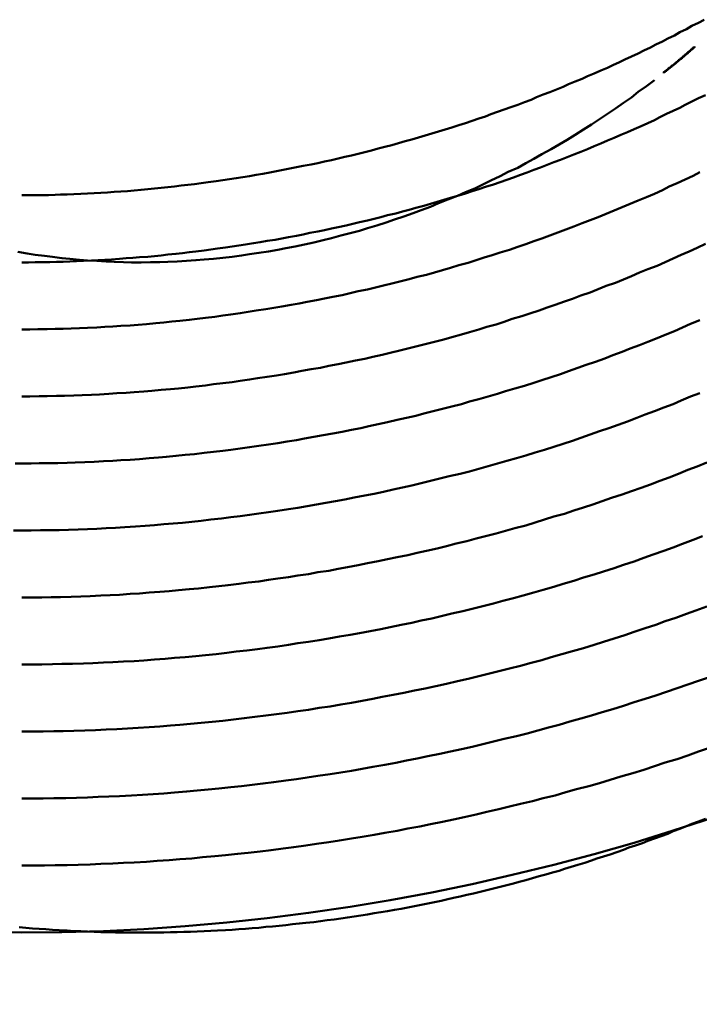
# Model space of a CAD drawing. Units: millimetres. Extents: x 0 to 420, y 0 to 297.
# Drawn here: x 131 to 132, y 107 to 108 of the extents above; entities that cross this region are included whole.
import ezdxf

# ---------------------------------------------------------------- set-up
doc = ezdxf.new("R2010")
doc.units = ezdxf.units.MM
doc.header["$LTSCALE"] = 0.18189
doc.layers.add('NoLayerName_001', color=7, linetype='Continuous')
doc.layers.add('NoLayerName_004', color=7, linetype='Continuous')
doc.styles.get("Standard").update_dxf_attribs({"font": 'txt', "bigfont": 'extfont2'})
doc.dimstyles.get("Standard").update_dxf_attribs({"dimtxt": 2.5, "dimasz": 2.5, "dimexe": 1.25, "dimexo": 0.625, "dimtad": 1, "dimzin": 0, "dimdsep": 46, "dimtxsty": 'Standard', "dimcen": 2.5, "dimadec": 0, "dimazin": 0, "dimtfac": 0.75, "dimtmove": 0, "dimatfit": 3, "dimfxl": 1, "dimarcsym": 0})

msp = doc.modelspace()

# ---------------------------------------------------------------- linework, layer by layer
at = {"layer": 'NoLayerName_004', "color": 3, "linetype": 'Continuous', "lineweight": 50}
for points in [[(131.12189, 107.63717), (131.12689, 107.63717), (131.13189, 107.63727), (131.13689, 107.63727), (131.14189, 107.63737), (131.14689, 107.63747), (131.15089, 107.63767), (131.15589, 107.63777), (131.16089, 107.63797), (131.16589, 107.63817), (131.17089, 107.63847), (131.17589, 107.63867), (131.18089, 107.63897), (131.18589, 107.63927), (131.19089, 107.63967), (131.19589, 107.63997), (131.20089, 107.64037), (131.20589, 107.64077), (131.21089, 107.64127), (131.21589, 107.64167), (131.22089, 107.64217), (131.22589, 107.64267), (131.23089, 107.64317), (131.23589, 107.64377), (131.24089, 107.64437), (131.24589, 107.64497), (131.25089, 107.64557), (131.25589, 107.64627), (131.26089, 107.64697), (131.26689, 107.64767), (131.27189, 107.64837), (131.27689, 107.64917), (131.28189, 107.64987), (131.28689, 107.65077), (131.29189, 107.65157), (131.29689, 107.65237), (131.30189, 107.65327), (131.30689, 107.65417), (131.31189, 107.65517), (131.31689, 107.65607), (131.32189, 107.65707), (131.32689, 107.65807), (131.33189, 107.65907), (131.33789, 107.66017), (131.34289, 107.66117), (131.34789, 107.66227), (131.35289, 107.66347), (131.35789, 107.66457), (131.36289, 107.66577), (131.36789, 107.66697), (131.37289, 107.66817), (131.37789, 107.66947), (131.38289, 107.67067), (131.38789, 107.67197), (131.39289, 107.67337), (131.39789, 107.67467), (131.40289, 107.67607), (131.40789, 107.67747), (131.41289, 107.67887), (131.41789, 107.68027), (131.42289, 107.68177), (131.42789, 107.68327), (131.43289, 107.68477), (131.43789, 107.68627), (131.44289, 107.68787), (131.44789, 107.68947), (131.45289, 107.69107), (131.45789, 107.69267), (131.46289, 107.69437), (131.46789, 107.69607), (131.47189, 107.69777), (131.47689, 107.69947), (131.48189, 107.70127), (131.48689, 107.70297), (131.49189, 107.70477), (131.49689, 107.70667), (131.50189, 107.70847), (131.50589, 107.71037), (131.51089, 107.71227), (131.51589, 107.71417), (131.52089, 107.71607), (131.52589, 107.71797), (131.52989, 107.71997), (131.53489, 107.72197), (131.53989, 107.72397), (131.54389, 107.72597), (131.54889, 107.72807), (131.55389, 107.73017), (131.55889, 107.73217), (131.56289, 107.73437), (131.56789, 107.73647), (131.57189, 107.73857), (131.57689, 107.74077), (131.58189, 107.74297), (131.58589, 107.74517), (131.59089, 107.74737), (131.59489, 107.74967), (131.59989, 107.75187), (131.60389, 107.75417), (131.60889, 107.75647), (131.61289, 107.75877), (131.61789, 107.76107), (131.62189, 107.76347), (131.62689, 107.76577), (131.63089, 107.76817)], [(131.60089, 107.72837), (131.60089, 107.72847), (131.60089, 107.72867), (131.60089, 107.72877), (131.60089, 107.72897), (131.60089, 107.72907), (131.60189, 107.72927), (131.60189, 107.72937), (131.60189, 107.72957), (131.60189, 107.72967), (131.60189, 107.72987), (131.60289, 107.72997), (131.60289, 107.73017), (131.60289, 107.73027), (131.60289, 107.73047), (131.60289, 107.73057), (131.60389, 107.73077), (131.60389, 107.73087), (131.60389, 107.73107), (131.60389, 107.73117), (131.60389, 107.73137), (131.60389, 107.73147), (131.60489, 107.73167), (131.60489, 107.73177), (131.60489, 107.73197), (131.60489, 107.73207), (131.60489, 107.73227), (131.60589, 107.73237), (131.60589, 107.73257), (131.60589, 107.73267), (131.60589, 107.73287), (131.60589, 107.73297), (131.60689, 107.73317), (131.60689, 107.73327), (131.60689, 107.73347), (131.60689, 107.73357), (131.60689, 107.73377), (131.60689, 107.73397), (131.60789, 107.73407), (131.60789, 107.73427), (131.60789, 107.73437), (131.60789, 107.73457), (131.60789, 107.73467), (131.60889, 107.73487), (131.60889, 107.73497), (131.60889, 107.73517), (131.60889, 107.73527), (131.60889, 107.73547), (131.60989, 107.73557), (131.60989, 107.73577), (131.60989, 107.73587), (131.60989, 107.73607), (131.60989, 107.73617), (131.60989, 107.73637), (131.61089, 107.73657), (131.61089, 107.73667), (131.61089, 107.73687), (131.61089, 107.73697), (131.61089, 107.73717), (131.61189, 107.73727), (131.61189, 107.73747), (131.61189, 107.73757), (131.61189, 107.73777), (131.61189, 107.73787), (131.61189, 107.73807), (131.61289, 107.73827), (131.61289, 107.73837), (131.61289, 107.73857), (131.61289, 107.73867), (131.61289, 107.73887), (131.61389, 107.73897), (131.61389, 107.73917), (131.61389, 107.73927), (131.61389, 107.73947), (131.61389, 107.73957), (131.61489, 107.73977), (131.61489, 107.73997), (131.61489, 107.74007), (131.61489, 107.74027), (131.61489, 107.74037), (131.61489, 107.74057), (131.61589, 107.74067), (131.61589, 107.74087), (131.61589, 107.74097), (131.61589, 107.74117), (131.61589, 107.74137), (131.61689, 107.74147), (131.61689, 107.74167), (131.61689, 107.74177), (131.61689, 107.74197), (131.61689, 107.74207), (131.61689, 107.74227), (131.61789, 107.74237), (131.61789, 107.74257), (131.61789, 107.74277), (131.61789, 107.74287), (131.61789, 107.74307), (131.61889, 107.74317), (131.61889, 107.74337), (131.61889, 107.74347), (131.61889, 107.74367), (131.61889, 107.74387), (131.61889, 107.74397), (131.61989, 107.74417), (131.61989, 107.74427), (131.61989, 107.74447), (131.61989, 107.74457), (131.61989, 107.74477), (131.62089, 107.74497), (131.62089, 107.74507), (131.62089, 107.74527), (131.62089, 107.74537), (131.62089, 107.74557), (131.62089, 107.74567), (131.62189, 107.74587), (131.62189, 107.74607), (131.62189, 107.74617), (131.62189, 107.74637), (131.62189, 107.74647), (131.62289, 107.74667), (131.62289, 107.74677), (131.62289, 107.74697), (131.62289, 107.74717), (131.62289, 107.74727), (131.62289, 107.74747), (131.62389, 107.74757), (131.62389, 107.74777), (131.62389, 107.74787), (131.62389, 107.74807)], [(131.11889, 107.59497), (131.12589, 107.59387), (131.13189, 107.59287), (131.13889, 107.59197), (131.14489, 107.59117), (131.15189, 107.59037), (131.15789, 107.58967), (131.16489, 107.58907), (131.17089, 107.58857), (131.17789, 107.58817), (131.18489, 107.58777), (131.19089, 107.58747), (131.19789, 107.58737), (131.20389, 107.58717), (131.21089, 107.58717), (131.21789, 107.58727), (131.22489, 107.58737), (131.23089, 107.58757), (131.23789, 107.58787), (131.24489, 107.58827), (131.25189, 107.58867), (131.25789, 107.58927), (131.26489, 107.58987), (131.27189, 107.59057), (131.27889, 107.59137), (131.28589, 107.59227), (131.29189, 107.59317), (131.29889, 107.59417), (131.30589, 107.59527), (131.31289, 107.59647), (131.31889, 107.59777), (131.32589, 107.59907), (131.33289, 107.60057), (131.33989, 107.60207), (131.34689, 107.60367), (131.35289, 107.60527), (131.35989, 107.60707), (131.36689, 107.60887), (131.37389, 107.61077), (131.37989, 107.61267), (131.38689, 107.61477), (131.39389, 107.61687), (131.39989, 107.61907), (131.40689, 107.62137), (131.41389, 107.62377), (131.41989, 107.62617), (131.42689, 107.62867), (131.43289, 107.63127), (131.43989, 107.63397), (131.44689, 107.63667), (131.45289, 107.63947), (131.45989, 107.64237), (131.46589, 107.64527), (131.47189, 107.64827), (131.47889, 107.65137), (131.48489, 107.65457), (131.49189, 107.65777), (131.49789, 107.66117), (131.50389, 107.66447), (131.50989, 107.66797), (131.51689, 107.67147), (131.52289, 107.67507), (131.52889, 107.67867), (131.53489, 107.68237), (131.54089, 107.68617), (131.54689, 107.69007), (131.55289, 107.69397), (131.55889, 107.69787), (131.56489, 107.70197), (131.57089, 107.70607), (131.57689, 107.71017), (131.58189, 107.71447), (131.58789, 107.71867), (131.59389, 107.72307)], [(131.12189, 107.58717), (131.12689, 107.58717), (131.13189, 107.58727), (131.13689, 107.58727), (131.14289, 107.58737), (131.14789, 107.58747), (131.15289, 107.58767), (131.15789, 107.58787), (131.16289, 107.58807), (131.16789, 107.58827), (131.17389, 107.58847), (131.17889, 107.58877), (131.18389, 107.58907), (131.18889, 107.58937), (131.19489, 107.58977), (131.19989, 107.59017), (131.20489, 107.59057), (131.20989, 107.59097), (131.21589, 107.59137), (131.22089, 107.59187), (131.22589, 107.59237), (131.23089, 107.59297), (131.23689, 107.59347), (131.24189, 107.59407), (131.24689, 107.59467), (131.25189, 107.59537), (131.25789, 107.59597), (131.26289, 107.59667), (131.26789, 107.59737), (131.27389, 107.59817), (131.27889, 107.59887), (131.28389, 107.59967), (131.28889, 107.60047), (131.29489, 107.60137), (131.29989, 107.60227), (131.30489, 107.60317), (131.31089, 107.60407), (131.31589, 107.60497), (131.32089, 107.60597), (131.32689, 107.60697), (131.33189, 107.60797), (131.33689, 107.60907), (131.34289, 107.61007), (131.34789, 107.61117), (131.35289, 107.61237), (131.35789, 107.61347), (131.36389, 107.61467), (131.36889, 107.61587), (131.37389, 107.61707), (131.37989, 107.61837), (131.38489, 107.61967), (131.38989, 107.62097), (131.39489, 107.62227), (131.40089, 107.62367), (131.40589, 107.62497), (131.41089, 107.62637), (131.41589, 107.62787), (131.42189, 107.62927), (131.42689, 107.63077), (131.43189, 107.63227), (131.43689, 107.63377), (131.44189, 107.63537), (131.44789, 107.63697), (131.45289, 107.63857), (131.45789, 107.64017), (131.46289, 107.64187), (131.46789, 107.64357), (131.47389, 107.64527), (131.47889, 107.64697), (131.48389, 107.64877), (131.48889, 107.65057), (131.49389, 107.65237), (131.49889, 107.65417), (131.50389, 107.65607), (131.50889, 107.65787), (131.51389, 107.65987), (131.51889, 107.66177), (131.52389, 107.66367), (131.52889, 107.66567), (131.53389, 107.66767), (131.53889, 107.66967), (131.54389, 107.67167), (131.54889, 107.67377), (131.55389, 107.67587), (131.55889, 107.67797), (131.56389, 107.68007), (131.56889, 107.68227), (131.57389, 107.68437), (131.57889, 107.68657), (131.58389, 107.68877), (131.58889, 107.69097), (131.59389, 107.69327), (131.59789, 107.69557), (131.60289, 107.69787), (131.60789, 107.70017), (131.61289, 107.70247), (131.61689, 107.70477), (131.62189, 107.70717), (131.62689, 107.70957), (131.63189, 107.71197)], [(131.12189, 107.53717), (131.12789, 107.53717), (131.13389, 107.53727), (131.14089, 107.53737), (131.14689, 107.53747), (131.15289, 107.53767), (131.15889, 107.53787), (131.16489, 107.53807), (131.17089, 107.53837), (131.17789, 107.53867), (131.18389, 107.53897), (131.18989, 107.53937), (131.19589, 107.53977), (131.20289, 107.54017), (131.20889, 107.54067), (131.21489, 107.54117), (131.22189, 107.54177), (131.22789, 107.54237), (131.23389, 107.54297), (131.23989, 107.54357), (131.24689, 107.54427), (131.25289, 107.54507), (131.25889, 107.54577), (131.26589, 107.54657), (131.27189, 107.54747), (131.27789, 107.54827), (131.28489, 107.54917), (131.29089, 107.55017), (131.29689, 107.55117), (131.30389, 107.55217), (131.30989, 107.55317), (131.31589, 107.55427), (131.32289, 107.55537), (131.32889, 107.55657), (131.33489, 107.55767), (131.34189, 107.55897), (131.34789, 107.56017), (131.35389, 107.56147), (131.36089, 107.56277), (131.36689, 107.56417), (131.37289, 107.56557), (131.37989, 107.56697), (131.38589, 107.56847), (131.39189, 107.56997), (131.39789, 107.57147), (131.40489, 107.57307), (131.41089, 107.57467), (131.41689, 107.57627), (131.42389, 107.57797), (131.42989, 107.57967), (131.43589, 107.58137), (131.44189, 107.58317), (131.44789, 107.58497), (131.45489, 107.58687), (131.46089, 107.58867), (131.46689, 107.59067), (131.47289, 107.59257), (131.47889, 107.59457), (131.48589, 107.59657), (131.49189, 107.59867), (131.49789, 107.60067), (131.50389, 107.60287), (131.50989, 107.60497), (131.51589, 107.60717), (131.52189, 107.60937), (131.52789, 107.61167), (131.53389, 107.61387), (131.53989, 107.61627), (131.54589, 107.61857), (131.55189, 107.62097), (131.55789, 107.62337), (131.56389, 107.62577), (131.56989, 107.62827), (131.57589, 107.63077), (131.58189, 107.63327), (131.58789, 107.63577), (131.59389, 107.63837), (131.59989, 107.64097), (131.60489, 107.64367), (131.61089, 107.64627), (131.61689, 107.64897), (131.62289, 107.65177), (131.62789, 107.65447)], [(131.12189, 107.48717), (131.12789, 107.48717), (131.13489, 107.48727), (131.14089, 107.48737), (131.14789, 107.48747), (131.15389, 107.48767), (131.16089, 107.48787), (131.16689, 107.48807), (131.17389, 107.48837), (131.17989, 107.48867), (131.18689, 107.48907), (131.19289, 107.48947), (131.19989, 107.48987), (131.20589, 107.49037), (131.21289, 107.49087), (131.21889, 107.49137), (131.22589, 107.49197), (131.23289, 107.49257), (131.23889, 107.49317), (131.24589, 107.49387), (131.25189, 107.49467), (131.25889, 107.49537), (131.26489, 107.49617), (131.27189, 107.49697), (131.27889, 107.49787), (131.28489, 107.49877), (131.29189, 107.49977), (131.29789, 107.50067), (131.30489, 107.50177), (131.31189, 107.50277), (131.31789, 107.50387), (131.32489, 107.50497), (131.33089, 107.50617), (131.33789, 107.50737), (131.34489, 107.50857), (131.35089, 107.50987), (131.35789, 107.51117), (131.36389, 107.51247), (131.37089, 107.51387), (131.37789, 107.51527), (131.38389, 107.51677), (131.39089, 107.51827), (131.39689, 107.51977), (131.40389, 107.52137), (131.40989, 107.52297), (131.41689, 107.52457), (131.42389, 107.52627), (131.42989, 107.52797), (131.43689, 107.52967), (131.44289, 107.53147), (131.44989, 107.53327), (131.45589, 107.53517), (131.46289, 107.53697), (131.46889, 107.53897), (131.47589, 107.54087), (131.48189, 107.54287), (131.48789, 107.54497), (131.49489, 107.54697), (131.50089, 107.54907), (131.50789, 107.55127), (131.51389, 107.55337), (131.51989, 107.55557), (131.52689, 107.55787), (131.53289, 107.56007), (131.53889, 107.56237), (131.54589, 107.56477), (131.55189, 107.56717), (131.55789, 107.56957), (131.56489, 107.57197), (131.57089, 107.57447), (131.57689, 107.57697), (131.58289, 107.57947), (131.58889, 107.58207), (131.59589, 107.58467), (131.60189, 107.58727), (131.60789, 107.58997), (131.61389, 107.59267), (131.61989, 107.59537), (131.62589, 107.59807), (131.63189, 107.60087)], [(131.12189, 107.43717), (131.12889, 107.43717), (131.13489, 107.43727), (131.14189, 107.43737), (131.14889, 107.43747), (131.15589, 107.43767), (131.16189, 107.43787), (131.16889, 107.43817), (131.17589, 107.43847), (131.18289, 107.43877), (131.18989, 107.43917), (131.19589, 107.43957), (131.20289, 107.43997), (131.20989, 107.44047), (131.21689, 107.44097), (131.22389, 107.44157), (131.22989, 107.44217), (131.23689, 107.44277), (131.24389, 107.44347), (131.25089, 107.44417), (131.25789, 107.44497), (131.26489, 107.44577), (131.27189, 107.44657), (131.27789, 107.44737), (131.28489, 107.44837), (131.29189, 107.44927), (131.29889, 107.45027), (131.30589, 107.45127), (131.31289, 107.45237), (131.31989, 107.45347), (131.32689, 107.45457), (131.33289, 107.45577), (131.33989, 107.45697), (131.34689, 107.45817), (131.35389, 107.45947), (131.36089, 107.46077), (131.36789, 107.46217), (131.37489, 107.46357), (131.38089, 107.46497), (131.38789, 107.46647), (131.39489, 107.46797), (131.40189, 107.46957), (131.40889, 107.47107), (131.41589, 107.47277), (131.42189, 107.47437), (131.42889, 107.47607), (131.43589, 107.47787), (131.44289, 107.47957), (131.44989, 107.48147), (131.45589, 107.48327), (131.46289, 107.48517), (131.46989, 107.48707), (131.47689, 107.48907), (131.48289, 107.49107), (131.48989, 107.49307), (131.49689, 107.49517), (131.50389, 107.49727), (131.50989, 107.49937), (131.51689, 107.50157), (131.52389, 107.50377), (131.52989, 107.50607), (131.53689, 107.50837), (131.54289, 107.51067), (131.54989, 107.51307), (131.55689, 107.51547), (131.56289, 107.51787), (131.56989, 107.52037), (131.57589, 107.52287), (131.58289, 107.52537), (131.58889, 107.52797), (131.59589, 107.53057), (131.60189, 107.53317), (131.60889, 107.53587), (131.61489, 107.53857), (131.62089, 107.54137), (131.62789, 107.54407)], [(131.12189, 107.38717), (131.12889, 107.38717), (131.13589, 107.38727), (131.14289, 107.38737), (131.14989, 107.38747), (131.15689, 107.38767), (131.16389, 107.38787), (131.17089, 107.38817), (131.17789, 107.38847), (131.18489, 107.38887), (131.19189, 107.38917), (131.19889, 107.38967), (131.20689, 107.39007), (131.21389, 107.39057), (131.22089, 107.39117), (131.22789, 107.39177), (131.23489, 107.39237), (131.24189, 107.39297), (131.24889, 107.39367), (131.25589, 107.39447), (131.26289, 107.39527), (131.27089, 107.39607), (131.27789, 107.39697), (131.28489, 107.39787), (131.29189, 107.39877), (131.29889, 107.39977), (131.30589, 107.40077), (131.31289, 107.40187), (131.32089, 107.40297), (131.32789, 107.40407), (131.33489, 107.40527), (131.34189, 107.40647), (131.34889, 107.40777), (131.35589, 107.40897), (131.36289, 107.41037), (131.36989, 107.41177), (131.37789, 107.41317), (131.38489, 107.41457), (131.39189, 107.41607), (131.39889, 107.41767), (131.40589, 107.41917), (131.41289, 107.42077), (131.41989, 107.42247), (131.42689, 107.42417), (131.43389, 107.42587), (131.44089, 107.42767), (131.44889, 107.42947), (131.45589, 107.43127), (131.46289, 107.43317), (131.46989, 107.43507), (131.47689, 107.43707), (131.48389, 107.43907), (131.49089, 107.44107), (131.49789, 107.44317), (131.50489, 107.44527), (131.51189, 107.44737), (131.51889, 107.44957), (131.52589, 107.45187), (131.53289, 107.45407), (131.53889, 107.45637), (131.54589, 107.45877), (131.55289, 107.46117), (131.55989, 107.46357), (131.56689, 107.46597), (131.57389, 107.46847), (131.58089, 107.47107), (131.58689, 107.47357), (131.59389, 107.47617), (131.60089, 107.47887), (131.60789, 107.48147), (131.61389, 107.48417), (131.62089, 107.48697), (131.62789, 107.48967)], [(131.11689, 107.43717), (131.12189, 107.43717)], [(131.12189, 107.33717), (131.12889, 107.33717), (131.13689, 107.33727), (131.14389, 107.33737), (131.15089, 107.33747), (131.15889, 107.33767), (131.16589, 107.33797), (131.17289, 107.33817), (131.18089, 107.33857), (131.18789, 107.33887), (131.19489, 107.33927), (131.20289, 107.33977), (131.20989, 107.34017), (131.21689, 107.34077), (131.22489, 107.34127), (131.23189, 107.34187), (131.23889, 107.34257), (131.24689, 107.34327), (131.25389, 107.34397), (131.26189, 107.34477), (131.26889, 107.34557), (131.27589, 107.34637), (131.28389, 107.34727), (131.29089, 107.34827), (131.29889, 107.34917), (131.30589, 107.35027), (131.31289, 107.35127), (131.32089, 107.35237), (131.32789, 107.35357), (131.33589, 107.35467), (131.34289, 107.35597), (131.35089, 107.35717), (131.35789, 107.35847), (131.36489, 107.35987), (131.37289, 107.36127), (131.37989, 107.36267), (131.38789, 107.36417), (131.39489, 107.36567), (131.40189, 107.36717), (131.40989, 107.36877), (131.41689, 107.37037), (131.42389, 107.37207), (131.43189, 107.37377), (131.43889, 107.37557), (131.44589, 107.37737), (131.45389, 107.37917), (131.46089, 107.38107), (131.46789, 107.38297), (131.47589, 107.38487), (131.48289, 107.38687), (131.48989, 107.38887), (131.49789, 107.39097), (131.50489, 107.39307), (131.51189, 107.39527), (131.51889, 107.39747), (131.52689, 107.39967), (131.53389, 107.40197), (131.54089, 107.40427), (131.54789, 107.40657), (131.55489, 107.40897), (131.56189, 107.41147), (131.56989, 107.41387), (131.57689, 107.41637), (131.58389, 107.41897), (131.59089, 107.42157), (131.59789, 107.42417), (131.60489, 107.42677), (131.61189, 107.42947), (131.61889, 107.43227), (131.62589, 107.43497), (131.63289, 107.43777)], [(130.40089, 107.42387), (130.42889, 107.39217), (130.45789, 107.36197), (130.48789, 107.33307), (130.51789, 107.30567), (130.54989, 107.27987), (130.58289, 107.25547), (130.61689, 107.23267), (130.65189, 107.21147), (130.68689, 107.19187), (130.72289, 107.17387), (130.76089, 107.15747), (130.79789, 107.14287), (130.83689, 107.12987), (130.87589, 107.11857), (130.91589, 107.10897), (130.95589, 107.10117), (130.99689, 107.09507), (131.03789, 107.09067), (131.07989, 107.08807), (131.12189, 107.08717)], [(131.11589, 107.38717), (131.12189, 107.38717)], [(131.12189, 107.28717), (131.12989, 107.28717), (131.13689, 107.28727), (131.14489, 107.28737), (131.15189, 107.28757), (131.15989, 107.28777), (131.16789, 107.28797), (131.17489, 107.28827), (131.18289, 107.28857), (131.18989, 107.28897), (131.19789, 107.28937), (131.20589, 107.28977), (131.21289, 107.29027), (131.22089, 107.29087), (131.22889, 107.29147), (131.23589, 107.29207), (131.24389, 107.29277), (131.25189, 107.29347), (131.25889, 107.29417), (131.26689, 107.29497), (131.27489, 107.29587), (131.28189, 107.29677), (131.28989, 107.29767), (131.29789, 107.29867), (131.30489, 107.29967), (131.31289, 107.30067), (131.32089, 107.30177), (131.32789, 107.30297), (131.33589, 107.30417), (131.34389, 107.30537), (131.35089, 107.30667), (131.35889, 107.30797), (131.36689, 107.30927), (131.37389, 107.31067), (131.38189, 107.31207), (131.38989, 107.31357), (131.39689, 107.31507), (131.40489, 107.31667), (131.41289, 107.31827), (131.41989, 107.31997), (131.42789, 107.32157), (131.43589, 107.32337), (131.44289, 107.32517), (131.45089, 107.32697), (131.45789, 107.32877), (131.46589, 107.33067), (131.47389, 107.33267), (131.48089, 107.33457), (131.48889, 107.33667), (131.49589, 107.33867), (131.50389, 107.34077), (131.51089, 107.34297), (131.51889, 107.34517), (131.52589, 107.34737), (131.53389, 107.34957), (131.54089, 107.35197), (131.54889, 107.35427), (131.55589, 107.35667), (131.56389, 107.35907), (131.57089, 107.36157), (131.57889, 107.36407), (131.58589, 107.36667), (131.59289, 107.36927), (131.60089, 107.37187), (131.60789, 107.37457), (131.61489, 107.37727), (131.62289, 107.38007), (131.62989, 107.38287)], [(131.12189, 107.23717), (131.12989, 107.23717), (131.13789, 107.23727), (131.14589, 107.23737), (131.15289, 107.23757), (131.16089, 107.23777), (131.16889, 107.23797), (131.17689, 107.23827), (131.18489, 107.23867), (131.19289, 107.23897), (131.20089, 107.23947), (131.20889, 107.23987), (131.21689, 107.24047), (131.22489, 107.24097), (131.23289, 107.24157), (131.23989, 107.24227), (131.24789, 107.24297), (131.25589, 107.24367), (131.26389, 107.24447), (131.27189, 107.24527), (131.27989, 107.24617), (131.28789, 107.24707), (131.29589, 107.24807), (131.30389, 107.24907), (131.31189, 107.25007), (131.31989, 107.25117), (131.32789, 107.25237), (131.33589, 107.25347), (131.34389, 107.25477), (131.35189, 107.25597), (131.35989, 107.25727), (131.36789, 107.25867), (131.37589, 107.26007), (131.38389, 107.26147), (131.39089, 107.26297), (131.39889, 107.26457), (131.40689, 107.26607), (131.41489, 107.26767), (131.42289, 107.26937), (131.43089, 107.27107), (131.43889, 107.27287), (131.44689, 107.27467), (131.45489, 107.27647), (131.46289, 107.27837), (131.46989, 107.28027), (131.47789, 107.28217), (131.48589, 107.28417), (131.49389, 107.28627), (131.50189, 107.28837), (131.50989, 107.29047), (131.51689, 107.29267), (131.52489, 107.29487), (131.53289, 107.29717), (131.54089, 107.29947), (131.54889, 107.30177), (131.55589, 107.30417), (131.56389, 107.30667), (131.57189, 107.30907), (131.57889, 107.31157), (131.58689, 107.31417), (131.59489, 107.31677), (131.60189, 107.31947), (131.60989, 107.32207), (131.61789, 107.32487), (131.62489, 107.32757), (131.63289, 107.33037)], [(131.12189, 107.18717), (131.12989, 107.18717), (131.13789, 107.18727), (131.14589, 107.18737), (131.15489, 107.18757), (131.16289, 107.18777), (131.17089, 107.18807), (131.17889, 107.18837), (131.18689, 107.18867), (131.19489, 107.18907), (131.20389, 107.18947), (131.21189, 107.18997), (131.21989, 107.19057), (131.22789, 107.19107), (131.23589, 107.19177), (131.24489, 107.19237), (131.25289, 107.19317), (131.26089, 107.19387), (131.26889, 107.19467), (131.27789, 107.19557), (131.28589, 107.19647), (131.29389, 107.19747), (131.30189, 107.19837), (131.30989, 107.19947), (131.31889, 107.20057), (131.32689, 107.20167), (131.33489, 107.20287), (131.34289, 107.20407), (131.35189, 107.20537), (131.35989, 107.20667), (131.36789, 107.20797), (131.37589, 107.20937), (131.38389, 107.21087), (131.39289, 107.21237), (131.40089, 107.21387), (131.40889, 107.21547), (131.41689, 107.21707), (131.42489, 107.21877), (131.43389, 107.22047), (131.44189, 107.22227), (131.44989, 107.22407), (131.45789, 107.22587), (131.46589, 107.22777), (131.47389, 107.22977), (131.48189, 107.23167), (131.49089, 107.23377), (131.49889, 107.23577), (131.50689, 107.23797), (131.51489, 107.24007), (131.52289, 107.24227), (131.53089, 107.24457), (131.53889, 107.24687), (131.54689, 107.24917), (131.55489, 107.25157), (131.56289, 107.25397), (131.57089, 107.25647), (131.57889, 107.25897), (131.58689, 107.26157), (131.59489, 107.26417), (131.60289, 107.26677), (131.61089, 107.26947), (131.61889, 107.27217), (131.62689, 107.27497), (131.63489, 107.27777)], [(131.12189, 107.13717), (131.12989, 107.13717), (131.13889, 107.13727), (131.14689, 107.13737), (131.15589, 107.13757), (131.16389, 107.13777), (131.17289, 107.13807), (131.18089, 107.13837), (131.18989, 107.13877), (131.19789, 107.13917), (131.20589, 107.13957), (131.21489, 107.14007), (131.22289, 107.14067), (131.23189, 107.14127), (131.23989, 107.14187), (131.24889, 107.14257), (131.25689, 107.14337), (131.26589, 107.14417), (131.27389, 107.14497), (131.28289, 107.14587), (131.29089, 107.14677), (131.29989, 107.14777), (131.30789, 107.14877), (131.31689, 107.14987), (131.32489, 107.15097), (131.33389, 107.15217), (131.34189, 107.15337), (131.35089, 107.15467), (131.35889, 107.15597), (131.36789, 107.15727), (131.37589, 107.15867), (131.38489, 107.16017), (131.39289, 107.16167), (131.40189, 107.16317), (131.40989, 107.16477), (131.41889, 107.16637), (131.42689, 107.16807), (131.43589, 107.16977), (131.44389, 107.17157), (131.45189, 107.17337), (131.46089, 107.17527), (131.46889, 107.17717), (131.47789, 107.17917), (131.48589, 107.18117), (131.49389, 107.18317), (131.50289, 107.18527), (131.51089, 107.18737), (131.51989, 107.18957), (131.52789, 107.19187), (131.53589, 107.19407), (131.54489, 107.19647), (131.55289, 107.19877), (131.56089, 107.20117), (131.56889, 107.20367), (131.57789, 107.20617), (131.58589, 107.20867), (131.59389, 107.21127), (131.60189, 107.21397), (131.61089, 107.21667), (131.61889, 107.21937), (131.62689, 107.22217), (131.63489, 107.22497)], [(131.12189, 107.08717), (131.15189, 107.08747), (131.18289, 107.08837), (131.21289, 107.08987), (131.24389, 107.09197), (131.27489, 107.09467), (131.30489, 107.09797), (131.33589, 107.10187), (131.36689, 107.10637), (131.39689, 107.11147), (131.42789, 107.11717), (131.45789, 107.12337), (131.48789, 107.13027), (131.51889, 107.13767), (131.54889, 107.14567), (131.57889, 107.15417), (131.60789, 107.16327), (131.63789, 107.17297)], [(131.14489, 107.08927), (131.14989, 107.08897), (131.15589, 107.08867), (131.16089, 107.08837), (131.16589, 107.08817), (131.17089, 107.08797), (131.17589, 107.08777), (131.18089, 107.08757), (131.18689, 107.08747), (131.19189, 107.08737), (131.19689, 107.08727), (131.20189, 107.08727), (131.20689, 107.08717), (131.21189, 107.08717), (131.21689, 107.08717), (131.22189, 107.08727), (131.22789, 107.08737), (131.23289, 107.08747), (131.23789, 107.08757), (131.24289, 107.08767), (131.24789, 107.08787), (131.25289, 107.08807), (131.25789, 107.08827), (131.26289, 107.08857), (131.26789, 107.08877), (131.27389, 107.08907), (131.27889, 107.08937), (131.28389, 107.08977), (131.28889, 107.09007), (131.29389, 107.09047), (131.29889, 107.09087), (131.30389, 107.09137), (131.30889, 107.09177), (131.31389, 107.09227), (131.31889, 107.09277), (131.32389, 107.09337), (131.32889, 107.09387), (131.33389, 107.09447), (131.33989, 107.09507), (131.34489, 107.09567), (131.34989, 107.09637), (131.35489, 107.09697), (131.35989, 107.09767), (131.36489, 107.09847), (131.36989, 107.09917), (131.37489, 107.09997), (131.37989, 107.10077), (131.38489, 107.10157), (131.38989, 107.10237), (131.39489, 107.10327), (131.39989, 107.10407), (131.40489, 107.10497), (131.40989, 107.10597), (131.41489, 107.10687), (131.41989, 107.10787), (131.42489, 107.10887), (131.42989, 107.10987), (131.43489, 107.11087), (131.43889, 107.11197), (131.44389, 107.11307), (131.44889, 107.11417), (131.45389, 107.11527), (131.45889, 107.11647), (131.46389, 107.11757), (131.46889, 107.11877), (131.47389, 107.11997), (131.47889, 107.12127), (131.48389, 107.12247), (131.48889, 107.12377), (131.49289, 107.12507), (131.49789, 107.12637), (131.50289, 107.12777), (131.50789, 107.12917), (131.51289, 107.13057), (131.51789, 107.13197), (131.52289, 107.13337), (131.52689, 107.13487), (131.53189, 107.13627), (131.53689, 107.13777), (131.54189, 107.13927), (131.54689, 107.14087), (131.55089, 107.14237), (131.55589, 107.14397), (131.56089, 107.14557), (131.56589, 107.14717), (131.57089, 107.14887), (131.57489, 107.15057), (131.57989, 107.15217), (131.58489, 107.15397), (131.58889, 107.15567), (131.59389, 107.15737), (131.59889, 107.15917), (131.60389, 107.16097), (131.60789, 107.16277), (131.61289, 107.16457), (131.61789, 107.16647), (131.62189, 107.16827), (131.62689, 107.17017), (131.63189, 107.17207)], [(131.11989, 107.09127), (131.12489, 107.09077), (131.12989, 107.09037), (131.13489, 107.08997), (131.13989, 107.08967), (131.14489, 107.08927)]]:
    msp.add_lwpolyline(points, dxfattribs=at)

# ---------------------------------------------------------------- leaders
at = {"layer": 'NoLayerName_001', "color": 7, "linetype": 'Continuous', "lineweight": 25, "annotation_type": 0, "has_hookline": 1, "hookline_direction": 1, "text_width": 17.08265}
msp.add_leader([(145.10246, 107.08719), (135.26724, 82.69928), (133.76724, 82.69928)], dimstyle='Standard', override={"dimtxt": 3.5, "dimasz": 1.5, "dimldrblk": 'OPEN30'}, dxfattribs=at)

doc.saveas('drawing.dxf')
